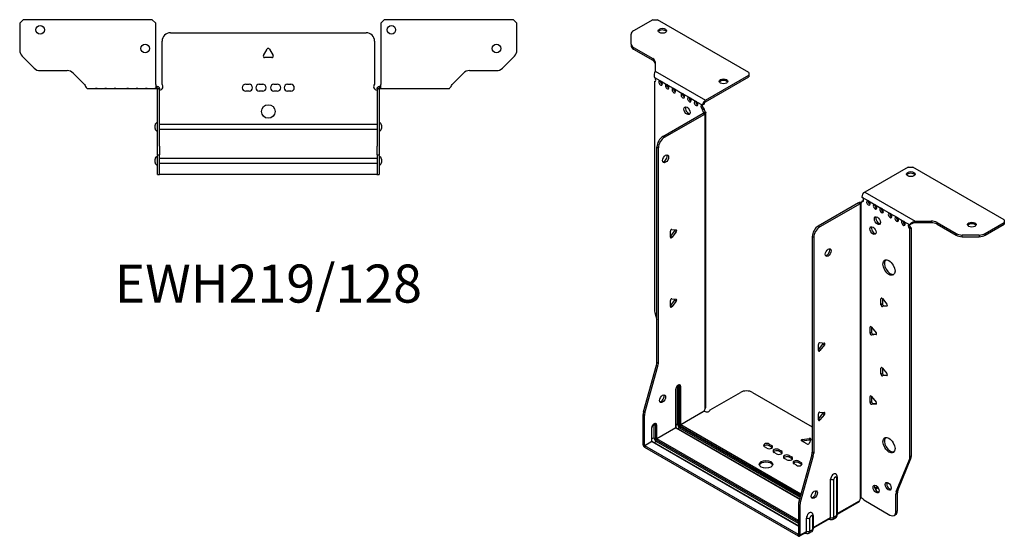
# Model space of a CAD drawing. Units: millimetres. Extents: x -304 to 433, y -594 to 159.
# Drawn here: x -146 to 433, y -594 to -290 of the extents above; entities that cross this region are included whole.
import ezdxf

# ---------------------------------------------------------------- set-up
doc = ezdxf.new("R2010")
doc.units = ezdxf.units.MM
doc.styles.get("Standard").update_dxf_attribs({"font": 'arial.ttf'})

# ---------------------------------------------------------------- blocks, each defined once
blk = doc.blocks.new('EWH219_128-bent-Top')
at = {"layer": ''}
for p, q in [((-146.2, 37.32), (-144.2, 39.32)), ((-146.2, 37.32), (-146.2, 21.39)), ((-68.2, 39.32), (-144.2, 39.32)), ((-68.2, 39.32), (-66.2, 37.32)), ((-66.2, 1.2), (-66.2, 37.32)), ((66.2, 37.32), (68.2, 39.32)), ((66.2, 37.32), (66.2, 1.2)), ((144.2, 39.32), (68.2, 39.32)), ((144.2, 39.32), (146.2, 37.32)), ((146.2, 21.39), (146.2, 37.32)), ((-57.5, 31.6), (57.5, 31.6)), ((-62.5, 1.35), (-62.5, 26.6)), ((62.5, 26.6), (62.5, 1.35)), ((-137.66, 10.78), (-144.74, 17.85)), ((-2.86, 18.25), (-0.69, 22)), ((0.69, 22), (2.86, 18.25)), ((144.74, 17.85), (137.66, 10.78)), ((2.16, 17.05), (-2.16, 17.05)), ((-134.13, 9.32), (-118.27, 9.32)), ((-114.74, 7.85), (-108.08, 1.2)), ((108.08, 1.2), (114.74, 7.85)), ((118.27, 9.32), (134.13, 9.32)), ((-66.2, 1.2), (-66.2, -1.19)), ((-65.3, 0), (-66.2, 0)), ((-65.3, -1.17), (-65.3, 0)), ((-13.3, 1.3), (-11.3, 1.3)), ((-5.3, 1.3), (-3.3, 1.3)), ((3.3, 1.3), (5.3, 1.3)), ((11.3, 1.3), (13.3, 1.3)), ((66.2, 0), (65.3, 0)), ((65.3, 0), (65.3, -1.17)), ((66.2, -1.2), (66.2, 1.2)), ((-106.2, -1.2), (-101.7, -1.2)), ((-101.7, -1.2), (-100.7, -1.2)), ((-100.7, -1.2), (-101.7, -1.2)), ((-100.7, -1.2), (-96.2, -1.2)), ((-96.2, -1.2), (-95.2, -1.2)), ((-95.2, -1.2), (-96.2, -1.2)), ((-95.2, -1.2), (-90.7, -1.2)), ((-90.7, -1.2), (-89.7, -1.2)), ((-89.7, -1.2), (-90.7, -1.2)), ((-89.7, -1.2), (-83.2, -1.2)), ((-83.2, -1.2), (-82.2, -1.2)), ((-82.2, -1.2), (-83.2, -1.2)), ((-82.2, -1.2), (-77.7, -1.2)), ((-77.7, -1.2), (-76.7, -1.2)), ((-76.7, -1.2), (-77.7, -1.2)), ((-76.7, -1.2), (-72.2, -1.2)), ((-72.2, -1.2), (-71.2, -1.2)), ((-71.2, -1.2), (-72.2, -1.2)), ((-71.2, -1.2), (-66.7, -1.2)), ((-66.2, -1.2), (-66.7, -1.2)), ((-66.2, -1.19), (-66.2, -1.2)), ((-66.2, -1.2), (-65.3, -1.2)), ((-65.3, -1.2), (-65.3, -1.17)), ((-65.2, -1.3), (-65.2, -1.7)), ((-65.17, -1.3), (-65.2, -1.3)), ((-65.2, -35.2), (-65.2, -1.7)), ((-64, -1.3), (-65.17, -1.3)), ((-64, -1.7), (-64, -1.3)), ((-64, -35.2), (-64, -1.7)), ((-11.3, -2.7), (-13.3, -2.7)), ((-3.3, -2.7), (-5.3, -2.7)), ((5.3, -2.7), (3.3, -2.7)), ((13.3, -2.7), (11.3, -2.7)), ((64, -1.3), (64, -1.7)), ((65.17, -1.3), (64, -1.3)), ((64, -1.7), (64, -35.2)), ((65.2, -1.3), (65.17, -1.3)), ((65.2, -1.7), (65.2, -1.3)), ((65.2, -1.7), (65.2, -35.2)), ((65.3, -1.17), (65.3, -1.2)), ((65.3, -1.2), (66.2, -1.2)), ((66.2, -1.2), (71.7, -1.2)), ((71.7, -1.2), (77.2, -1.2)), ((77.2, -1.2), (82.7, -1.2)), ((82.7, -1.2), (89.7, -1.2)), ((89.7, -1.2), (95.2, -1.2)), ((95.2, -1.2), (100.7, -1.2)), ((100.7, -1.2), (106.2, -1.2)), ((-66.55, -24.71), (-66.55, -22.69)), ((-64, -22.1), (-63.9, -22.1)), ((-63.9, -22.1), (63.9, -22.1)), ((63.9, -22.1), (64, -22.1)), ((66.55, -22.69), (66.55, -24.71)), ((-63.9, -25.3), (-64, -25.3)), ((63.9, -25.3), (-63.9, -25.3)), ((64, -25.3), (63.9, -25.3)), ((-65.2, -40.2), (-65.2, -35.2)), ((-65.2, -40.2), (-65.2, -40.53)), ((-65.2, -40.2), (-64, -40.2)), ((-65.2, -51.37), (-65.2, -40.53)), ((-64, -35.2), (-64, -40.2)), ((-64, -40.53), (-64, -40.2)), ((-64, -51.37), (-64, -40.53)), ((64, -40.2), (64, -35.2)), ((64, -40.2), (64, -40.53)), ((64, -40.2), (65.2, -40.2)), ((64, -40.53), (64, -51.37)), ((65.2, -35.2), (65.2, -40.2)), ((65.2, -40.53), (65.2, -40.2)), ((65.2, -40.53), (65.2, -51.37)), ((-66.55, -44.71), (-66.55, -42.69)), ((-64, -42.1), (-63.9, -42.1)), ((-63.9, -45.3), (-64, -45.3)), ((-63.9, -42.1), (63.9, -42.1)), ((63.9, -45.3), (-63.9, -45.3)), ((63.9, -42.1), (64, -42.1)), ((64, -45.3), (63.9, -45.3)), ((66.55, -42.69), (66.55, -44.71)), ((-65.2, -51.7), (-65.2, -51.37)), ((-65.2, -51.7), (-64, -51.7)), ((-64, -51.37), (-64, -51.7)), ((-64, -51.7), (-63.9, -51.7)), ((63.9, -51.7), (-63.9, -51.7)), ((63.9, -51.7), (64, -51.7)), ((64, -51.7), (64, -51.37)), ((64, -51.7), (65.2, -51.7)), ((65.2, -51.37), (65.2, -51.7))]:
    blk.add_line(p, q, dxfattribs=at)
for centre, radius in [((-134.2, 33.32), 2.5), ((72.4, 33.32), 2.5), ((-72.4, 22.32), 2.5), ((134.2, 22.32), 2.5), ((0, -14.7), 4)]:
    blk.add_circle(centre, radius, dxfattribs=at)
for centre, radius, start, end in [((-57.5, 26.6), 5, 90, 180), ((57.5, 26.6), 5, 0, 90), ((-141.2, 21.39), 5, 180, 225), ((-2.16, 17.85), 0.8, 150, 270), ((0, 21.6), 0.8, 30, 150), ((2.16, 17.85), 0.8, 270, 30), ((141.2, 21.39), 5, 315, 0), ((-134.13, 14.32), 5, 225, 270), ((-118.27, 4.32), 5, 45, 90), ((118.27, 4.32), 5, 90, 135), ((134.13, 14.32), 5, 270, 315), ((-64, -0.05), 2.05, 272.79603, 42.97028), ((-13.3, -0.7), 2, 90, 270), ((-11.3, -0.7), 2, 270, 90), ((-5.3, -0.7), 2, 90, 270), ((-3.3, -0.7), 2, 270, 90), ((3.3, -0.7), 2, 90, 270), ((5.3, -0.7), 2, 270, 90), ((11.3, -0.7), 2, 90, 270), ((13.3, -0.7), 2, 270, 90), ((64, -0.05), 2.05, 137.02972, 267.20397), ((-65.05, -22.69), 1.5, 95.73917, 180), ((65.05, -22.69), 1.5, 0, 84.26083), ((-65.05, -24.71), 1.5, 180, 264.26083), ((65.05, -24.71), 1.5, 275.73917, 0), ((-65.05, -42.69), 1.5, 95.73917, 180), ((-65.05, -44.71), 1.5, 180, 264.26083), ((65.05, -42.69), 1.5, 0, 84.26083), ((65.05, -44.71), 1.5, 275.73917, 0)]:
    blk.add_arc(centre, radius, start, end, dxfattribs=at)
for points, knots in [([(-108.08, 1.2), (-107.65, 0.33), (-107.22, -0.52), (-106.78, -0.92), (-106.59, -1.1), (-106.39, -1.2), (-106.2, -1.2)], [0, 0, 0, 0, 1.085203, 1.085203, 1.085203, 1.570796, 1.570796, 1.570796, 1.570796]), ([(64, -1.3), (64, -1.13), (64.03, -0.96), (64.16, -0.65), (64.26, -0.51), (64.49, -0.27), (64.64, -0.17), (64.87, -0.07), (64.95, -0.04), (65.13, -0.01), (65.21, 0), (65.3, 0)], [0, 0, 0, 0, 0.0508174, 0.0508174, 0.1016387, 0.1016387, 0.1524713, 0.1524713, 0.178664, 0.178664, 0.2048512, 0.2048512, 0.2048512, 0.2048512]), ([(106.2, -1.2), (106.63, -1.2), (107.07, -0.69), (107.5, 0.08), (107.7, 0.42), (107.89, 0.81), (108.08, 1.2)], [0, 0, 0, 0, 1.085203, 1.085203, 1.085203, 1.570796, 1.570796, 1.570796, 1.570796]), ([(-65.3, 0), (-65.13, 0), (-64.96, -0.03), (-64.65, -0.16), (-64.51, -0.26), (-64.27, -0.49), (-64.17, -0.64), (-64.07, -0.87), (-64.04, -0.96), (-64.01, -1.13), (-64, -1.21), (-64, -1.3)], [0, 0, 0, 0, 0.0508941, 0.0508941, 0.1017621, 0.1017621, 0.152615, 0.152615, 0.1787343, 0.1787343, 0.2048576, 0.2048576, 0.2048576, 0.2048576]), ([(-65.2, -1.3), (-65.2, -1.29), (-65.2, -1.27), (-65.21, -1.25), (-65.22, -1.24), (-65.24, -1.22), (-65.25, -1.21), (-65.28, -1.2), (-65.29, -1.2), (-65.3, -1.2)], [0, 0, 0, 0, 0.00439985, 0.00439985, 0.00895149, 0.00895149, 0.01308495, 0.01308495, 0.01729651, 0.01729651, 0.01729651, 0.01729651]), ([(-63.9, -2.09), (-63.91, -2.1), (-63.93, -2.1), (-63.95, -2.1), (-63.96, -2.1), (-63.98, -2.1), (-63.99, -2.1), (-63.99, -2.1), (-64, -2.1), (-64, -2.1), (-64, -2.09), (-64, -2.09)], [0, 0, 0, 0, 0.00390786, 0.00390786, 0.0078052, 0.0078052, 0.0117005, 0.0117005, 0.01372947, 0.01372947, 0.01575987, 0.01575987, 0.01575987, 0.01575987]), ([(64, -2.09), (64, -2.1), (64, -2.1), (63.99, -2.1), (63.98, -2.1), (63.96, -2.1), (63.95, -2.1), (63.93, -2.1), (63.93, -2.1), (63.91, -2.1), (63.91, -2.09), (63.9, -2.09)], [0, 0, 0, 0, 0.00390786, 0.00390786, 0.0078052, 0.0078052, 0.0117005, 0.0117005, 0.01372947, 0.01372947, 0.01575987, 0.01575987, 0.01575987, 0.01575987]), ([(65.3, -1.2), (65.29, -1.2), (65.27, -1.2), (65.24, -1.22), (65.23, -1.22), (65.22, -1.24), (65.21, -1.25), (65.2, -1.28), (65.2, -1.29), (65.2, -1.3)], [0, 0, 0, 0, 0.0050448, 0.0050448, 0.00984068, 0.00984068, 0.0136297, 0.0136297, 0.01736561, 0.01736561, 0.01736561, 0.01736561])]:
    blk.add_open_spline(points, degree=3, knots=knots, dxfattribs=at)
for points in [[(-66.7, -1.2), (-66.54, -1.2), (-66.37, -1.19), (-66.2, -1.19)], [(-64, -2.09), (-63.97, -2.09), (-63.93, -2.09), (-63.9, -2.09)], [(63.9, -2.09), (63.93, -2.09), (63.97, -2.09), (64, -2.09)]]:
    blk.add_open_spline(points, degree=3, dxfattribs=at)
blk = doc.blocks.new('EWH219_128-bent-ISO')
at = {"layer": ''}
for p, q in [((-72.61, 168.87), (-83.88, 162.37)), ((-72.61, 168.87), (-69.79, 168.87)), ((-16.05, 137.85), (-69.79, 168.87)), ((-85.34, 154.56), (-85.34, 160.33)), ((-85.34, 154.56), (-85.34, 153.58)), ((-83.88, 152.52), (-72.66, 146.04)), ((-83.88, 151.54), (-83.88, 152.52)), ((-83.88, 151.54), (-72.66, 145.06)), ((-72.66, 146.04), (-72.66, 145.06)), ((-71.2, 144), (-71.2, 138.57)), ((-71.56, 134.86), (-68.38, 133.02)), ((-71.2, 138.57), (-41.58, 121.47)), ((-41.58, 121.47), (-16.05, 136.21)), ((-41.58, 120.49), (-16.05, 135.23)), ((-16.05, 137.85), (-16.05, 136.21)), ((-16.05, 136.21), (-16.05, 135.23)), ((-71.56, 132.55), (-70.92, 132.92)), ((-71.56, 132.55), (-71.56, -1.85)), ((-67.68, 132.62), (-64.49, 130.78)), ((-63.79, 130.37), (-60.6, 128.53)), ((-59.9, 128.12), (-55.3, 125.47)), ((-54.59, 125.06), (-51.41, 123.23)), ((-50.7, 122.82), (-47.52, 120.98)), ((-46.82, 120.57), (-43.63, 118.73)), ((-43.28, 118.67), (-42.43, 119.09)), ((-42.43, 116.64), (-43.28, 116.15)), ((-42.43, 116.16), (-43.28, 115.67)), ((-43.28, 115.67), (-43.28, 116.15)), ((-42.43, 116.16), (-42.43, 116.64)), ((-66.61, 100.16), (-42.93, 113.84)), ((-65.77, 99.67), (-42.08, 113.35)), ((-42.93, 113.84), (-42.08, 113.35)), ((-42.64, 114.18), (-42.62, 114.19)), ((-42.64, 114.04), (-42.64, 114.18)), ((-42.62, 114.03), (-42.64, 114.04)), ((-42.62, 114.19), (-41.8, 114.67)), ((-41.8, 113.55), (-42.62, 114.03)), ((-41.8, -59.9), (-41.8, 113.55)), ((-41.41, -59.31), (-41.41, 114.11)), ((-65.77, 99.67), (-66.61, 100.16)), ((-70.15, -32.89), (-70.15, 94.04)), ((-70.15, 94.04), (-69.3, 93.55)), ((-69.3, -33.38), (-69.3, 93.55)), ((77.57, 82.16), (52.04, 67.42)), ((77.57, 82.16), (80.4, 82.16)), ((134.14, 51.14), (80.4, 82.16)), ((50.34, 64.48), (54.23, 62.23)), ((52.04, 67.42), (81.65, 50.32)), ((48.43, 61.09), (24.74, 47.41)), ((49.28, 60.6), (25.59, 46.92)), ((48.43, 61.09), (49.28, 60.6)), ((49.54, 60.82), (48.71, 61.3)), ((49.56, 60.81), (49.54, 60.82)), ((49.56, -112.64), (49.56, 60.81)), ((49.72, 60.88), (49.7, 60.87)), ((49.7, 60.87), (49.7, -112.53)), ((50.25, 61.18), (49.72, 60.88)), ((50.34, 62.03), (51.19, 62.52)), ((50.34, 62.03), (50.34, 61.62)), ((54.23, 62.23), (58.12, 59.99)), ((58.12, 59.99), (62.01, 57.74)), ((62.01, 57.74), (66.96, 54.88)), ((66.96, 54.88), (70.85, 52.64)), ((70.85, 52.64), (74.74, 50.39)), ((25.59, 46.92), (24.74, 47.41)), ((74.74, 50.39), (78.62, 48.15)), ((79.47, 48.64), (78.62, 48.15)), ((81.65, 50.32), (81.65, 49.34)), ((81.65, 50.32), (91.06, 50.32)), ((91.06, 49.34), (81.65, 49.34)), ((91.06, 50.32), (91.06, 49.34)), ((94.6, 49.47), (105.81, 43)), ((94.6, 48.49), (94.6, 49.47)), ((94.6, 48.49), (105.81, 42.02)), ((122.88, 43), (134.14, 49.5)), ((122.88, 42.02), (134.14, 48.52)), ((134.14, 51.14), (134.14, 49.5)), ((134.14, 49.5), (134.14, 48.52)), ((-62.27, 41.26), (-59.61, 44.56)), ((-62.27, 40.85), (-62.27, 44.38)), ((-61.42, 40.77), (-62.27, 41.26)), ((-61.42, 45.44), (-58.77, 45.2)), ((-58.77, 44.07), (-61.42, 40.77)), ((-58.77, 44.07), (-59.61, 44.56)), ((21.21, 41.29), (21.21, -85.64)), ((21.21, 41.29), (22.06, 40.8)), ((22.06, 40.8), (22.06, -86.13)), ((79.47, 46.19), (78.62, 45.7)), ((78.62, -88.56), (78.62, 45.7)), ((79.47, -88.07), (79.47, 46.19)), ((105.81, 43), (105.81, 42.02)), ((109.34, 41.17), (109.34, 42.15)), ((119.34, 42.15), (109.34, 42.15)), ((109.34, 41.17), (119.34, 41.17)), ((119.34, 42.15), (119.34, 41.17)), ((122.88, 42.02), (122.88, 43)), ((-62.27, 0.44), (-59.61, 3.73)), ((-62.27, 0.02), (-62.27, 3.56)), ((-61.42, -0.05), (-62.27, 0.44)), ((-61.42, 4.61), (-58.77, 4.37)), ((-58.77, 3.24), (-61.42, -0.05)), ((-58.77, 3.24), (-59.61, 3.73)), ((62.19, 4.95), (61.62, 4.62)), ((61.62, 1.09), (61.62, 4.62)), ((62.47, 1.58), (61.62, 1.09)), ((62.47, 4.7), (62.47, 1.58)), ((62.47, 4.7), (65.12, 1.4)), ((63.32, 0.52), (62.47, 0.03)), ((65.12, 0.27), (62.47, 0.03)), ((63.32, 0.52), (65.4, 0.71)), ((65.33, 0.39), (65.12, 0.27)), ((-71.33, -3.45), (-70.15, -7.67)), ((55.82, -11.79), (55.26, -12.12)), ((55.26, -15.65), (55.26, -12.12)), ((56.1, -15.16), (55.26, -15.65)), ((56.1, -12.04), (56.1, -15.16)), ((56.1, -12.04), (58.76, -15.34)), ((56.95, -16.22), (56.1, -16.71)), ((58.76, -16.47), (56.1, -16.71)), ((56.95, -16.22), (59.04, -16.03)), ((58.96, -16.35), (58.76, -16.47)), ((24.85, -25.37), (27.5, -22.07)), ((24.85, -25.78), (24.85, -22.25)), ((25.7, -21.19), (28.35, -21.43)), ((28.35, -22.56), (25.7, -25.86)), ((27.5, -22.07), (28.35, -22.56)), ((24.85, -25.37), (25.7, -25.86)), ((-78.05, -61.96), (-70.39, -34.49)), ((-70.39, -34.49), (-69.54, -34.98)), ((-69.3, -33.38), (-70.15, -32.89)), ((-77.2, -62.45), (-69.54, -34.98)), ((62.19, -35.88), (61.62, -36.2)), ((61.62, -39.74), (61.62, -36.2)), ((62.47, -39.25), (61.62, -39.74)), ((62.47, -36.13), (62.47, -39.25)), ((62.47, -36.13), (65.12, -39.43)), ((63.32, -40.3), (62.47, -40.79)), ((63.32, -40.3), (65.4, -40.12)), ((65.33, -40.44), (65.12, -40.56)), ((65.12, -40.56), (62.47, -40.79)), ((-59.12, -48.69), (-59.12, -71.14)), ((-58.97, -70.94), (-58.97, -48.48)), ((-58.02, -46.71), (-58.02, -69.16)), ((-57.32, -69.16), (-57.32, -46.71)), ((-57.32, -46.71), (-56.86, -46.97)), ((-56.86, -46.97), (-56.86, -69.43)), ((-56.15, -69.43), (-56.15, -46.97)), ((-38.86, -60.75), (-21.01, -50.44)), ((-13.94, -50.44), (21.21, -70.73)), ((55.82, -52.62), (55.26, -52.94)), ((55.26, -56.48), (55.26, -52.94)), ((56.1, -55.99), (55.26, -56.48)), ((56.1, -52.87), (56.1, -55.99)), ((56.1, -52.87), (58.76, -56.16)), ((56.95, -57.04), (56.1, -57.53)), ((58.76, -57.3), (56.1, -57.53)), ((56.95, -57.04), (59.04, -56.86)), ((58.96, -57.18), (58.76, -57.3)), ((-78.28, -81.23), (-78.28, -63.56)), ((-78.28, -63.56), (-77.43, -64.05)), ((-77.2, -62.45), (-78.05, -61.96)), ((-56.15, -69.43), (-42.36, -61.46)), ((-42.29, -61.59), (-56.08, -69.55)), ((24.85, -66.19), (27.5, -62.89)), ((24.85, -66.6), (24.85, -63.07)), ((25.7, -62.01), (28.35, -62.25)), ((28.35, -63.38), (25.7, -66.68)), ((27.5, -62.89), (28.35, -63.38)), ((-77.43, -81.71), (-77.43, -64.05)), ((-71.81, -69.28), (-71, -69.75)), ((-71.81, -77.12), (-71.81, -69.28)), ((-58.02, -69.16), (-58.97, -69.71)), ((24.85, -66.19), (25.7, -66.68)), ((-73.26, -71.47), (-73.26, -79.31)), ((-73.12, -79.1), (-73.12, -71.26)), ((-71, -69.75), (-71, -77.59)), ((-70.29, -77.59), (-70.29, -69.75)), ((-70.29, -77.59), (-59.12, -71.14)), ((-59.05, -71.26), (-70.22, -77.71)), ((-59.05, -71.26), (13.71, -113.27)), ((13.75, -113.13), (-58.8, -71.24)), ((-56.79, -71.3), (-57.74, -71.85)), ((-56.79, -71.3), (14.02, -112.18)), ((-56.43, -70.16), (14.34, -111.02)), ((14.21, -111.48), (-56.43, -70.69)), ((14.54, -110.32), (-56.08, -69.55)), ((-77.43, -81.71), (-73.26, -79.31)), ((-73.19, -79.43), (-77.36, -81.84)), ((-73.19, -79.43), (13.08, -129.24)), ((-71.81, -77.12), (-73.12, -77.87)), ((13.08, -129.07), (-72.94, -79.4)), ((-71.88, -80.02), (-70.57, -79.27)), ((-70.57, -78.33), (13.08, -126.62)), ((13.08, -127.56), (-70.57, -79.27)), ((13.08, -125.81), (-70.22, -77.71)), ((-4.11, -80.86), (-2.69, -81.67)), ((-4.11, -80.86), (-4.11, -81.84)), ((17.97, -80.74), (14.91, -78.97)), ((15.26, -78.2), (19.45, -77.55)), ((15.26, -78.2), (15.26, -79.18)), ((19.45, -78.53), (15.26, -79.18)), ((20.42, -78.12), (19.3, -80.53)), ((19.45, -77.55), (19.45, -78.53)), ((-78.28, -81.23), (-77.43, -81.71)), ((13.01, -134.01), (-77.36, -81.84)), ((-77.36, -81.84), (-77.36, -82.82)), ((13.01, -134.99), (-77.36, -82.82)), ((-5.52, -83.31), (-6.93, -82.49)), ((-2.69, -82.65), (-4.11, -81.84)), ((-2.69, -81.67), (-2.69, -82.65)), ((0.14, -86.57), (-1.28, -85.76)), ((1.55, -84.12), (2.96, -84.94)), ((1.55, -84.12), (1.55, -85.1)), ((2.96, -85.92), (1.55, -85.1)), ((2.96, -84.94), (2.96, -85.92)), ((22.06, -86.13), (21.21, -85.64)), ((6.22, -90.08), (4.8, -89.27)), ((7.63, -87.63), (9.05, -88.45)), ((7.63, -87.63), (7.63, -88.61)), ((9.05, -89.43), (7.63, -88.61)), ((9.05, -88.45), (9.05, -89.43)), ((11.87, -93.35), (10.46, -92.53)), ((13.29, -90.9), (14.7, -91.72)), ((13.29, -90.9), (13.29, -91.88)), ((14.7, -92.7), (13.29, -91.88)), ((20.97, -87.24), (13.31, -114.71)), ((21.82, -87.73), (14.16, -115.2)), ((14.7, -91.72), (14.7, -92.7)), ((20.97, -87.24), (21.82, -87.73)), ((70.62, -108.76), (78.39, -89.89)), ((71.47, -108.27), (79.24, -89.4)), ((78.39, -89.89), (79.24, -89.4)), ((79.47, -88.07), (78.62, -88.56)), ((31.96, -124.05), (31.96, -101.6)), ((33.97, -123.99), (33.97, -101.54)), ((35.39, -100.72), (35.39, -123.17)), ((35.83, -100.1), (35.83, -122.56)), ((65.51, -103.54), (64.98, -103.84)), ((59.54, -106), (58.01, -106.89)), ((60.02, -106.7), (58.37, -107.65)), ((70.39, -110.09), (71.24, -109.6)), ((71.47, -108.27), (70.62, -108.76)), ((71.24, -120.11), (71.24, -109.6)), ((14.16, -115.2), (13.31, -114.71)), ((35.83, -121.81), (49, -114.21)), ((48.73, -114.81), (35.83, -122.25)), ((49.92, -112.53), (49.53, -112.76)), ((49.53, -112.69), (49.53, -112.76)), ((51.44, -113.74), (66.85, -122.64)), ((70.39, -120.6), (70.39, -110.09)), ((13.08, -116.31), (13.08, -133.97)), ((13.08, -116.31), (13.92, -116.8)), ((13.92, -116.8), (13.92, -134.46)), ((71.24, -120.11), (70.39, -120.6)), ((17.81, -132.22), (17.81, -124.38)), ((19.82, -132.16), (19.82, -124.32)), ((21.25, -123.5), (21.25, -131.33)), ((21.69, -122.88), (21.69, -130.72)), ((21.69, -129.98), (31.96, -124.05)), ((31.69, -124.65), (21.69, -130.42)), ((31.08, -125), (31.34, -125.15)), ((34.84, -124.38), (33.42, -125.21)), ((35.39, -123.17), (33.97, -123.99)), ((69.35, -122.89), (70.2, -122.4)), ((17.54, -132.81), (13.66, -135.06)), ((13.92, -134.46), (17.81, -132.22)), ((16.94, -133.16), (17.2, -133.31)), ((20.7, -132.55), (19.27, -133.37)), ((21.25, -131.33), (19.82, -132.16)), ((13.01, -134.01), (13.08, -133.97)), ((13.01, -134.99), (13.01, -134.01)), ((13.08, -133.97), (13.92, -134.46))]:
    blk.add_line(p, q, dxfattribs=at)
for centre, major_axis, start_param, end_param in [((-80.34, 160.33), (-5, 0), 5.497787, 6.283185), ((-66.96, 161.36), (2.5, 0), 0.346291, 2.795302), ((-80.34, 154.56), (-5, 0), 0, 0.785398), ((-80.34, 153.58), (-5, 0), 0, 0.785398), ((-76.2, 144), (5, 0), 0, 0.785398), ((-76.2, 143.02), (5, 0), 0, 0.785398), ((-71.92, 133.91), (0.75, -1.3), 5.837624, 8.299543), ((-68.03, 131.66), (0.75, -1.3), 2.696031, 7.068583), ((-67.18, 132.15), (0.75, -1.3), 3.696788, 5.681921), ((-68.03, 131.66), (0.75, -1.3), 0.785398, 2.016358), ((-64.14, 129.42), (0.75, -1.3), 2.696031, 7.068583), ((-63.29, 129.91), (0.75, -1.3), 3.696788, 5.681921), ((-64.14, 129.42), (0.75, -1.3), 0.785398, 2.016358), ((-60.25, 127.17), (0.75, -1.3), 2.696031, 7.068583), ((-59.4, 127.66), (0.75, -1.3), 3.696788, 5.681921), ((-60.25, 127.17), (0.75, -1.3), 0.785398, 2.016358), ((-31.04, 131.64), (2.5, 0), 0.346291, 2.795302), ((-54.95, 124.11), (0.75, -1.3), 2.696031, 7.068583), ((-54.1, 124.6), (0.75, -1.3), 3.696788, 5.681921), ((-54.95, 124.11), (0.75, -1.3), 0.785398, 2.016358), ((-51.06, 121.87), (0.75, -1.3), 2.696031, 7.068583), ((-50.21, 122.36), (0.75, -1.3), 3.696788, 5.681921), ((-51.06, 121.87), (0.75, -1.3), 0.785398, 2.016358), ((-51.62, 115.75), (-1.25, 2.17), 0.346291, 2.795302), ((-47.17, 119.62), (0.75, -1.3), 2.696031, 7.068583), ((-46.32, 120.11), (0.75, -1.3), 3.696788, 5.681921), ((-47.17, 119.62), (0.75, -1.3), 0.785398, 2.016358), ((-43.28, 117.38), (-0.75, 1.3), 5.837624, 8.63938), ((-42.43, 117.87), (0.75, -1.3), 3.696788, 5.497787), ((-41.58, 119.51), (1.2, 2.08), 0.785398, 2.284706), ((-41.58, 119.51), (0.6, 1.04), 0.785398, 2.284706), ((-41.37, 115.55), (-0.75, 1.3), 0.785398, 1.944678), ((-42.22, 115.06), (0.75, -1.3), 3.926991, 5.08627), ((-42.93, 115.06), (-0.75, -1.3), 0.785398, 1.055331), ((-42.08, 114.57), (0.75, 1.3), 3.926991, 4.196924), ((-66.61, 96.08), (-2.5, -4.33), 3.926991, 5.497787), ((-65.77, 95.59), (2.5, 4.33), 0.785398, 2.356194), ((-65.91, 87.5), (-1.25, -2.17), 0.346291, 2.795302), ((79.13, 77.02), (2.5, 0), 0.346291, 2.795302), ((52.04, 65.46), (-1.2, -2.08), 3.926991, 5.497787), ((50.34, 63.25), (0.75, -1.3), 5.497787, 8.63938), ((48.43, 62.32), (-0.75, -1.3), 0.785398, 1.055331), ((49.28, 61.83), (0.75, 1.3), 3.926991, 4.196924), ((49.28, 62.23), (0.75, -1.3), 5.909304, 7.068583), ((51.19, 63.74), (0.75, -1.3), 5.497787, 5.681921), ((54.23, 61.01), (0.75, -1.3), 2.356194, 7.068583), ((55.08, 61.5), (0.75, -1.3), 3.742857, 5.681921), ((54.23, 61.01), (0.75, -1.3), 0.785398, 2.356194), ((58.12, 58.76), (0.75, -1.3), 2.356194, 7.068583), ((58.97, 59.25), (0.75, -1.3), 3.742857, 5.681921), ((58.12, 58.76), (0.75, -1.3), 0.785398, 2.356194), ((62.01, 56.52), (0.75, -1.3), 2.356194, 7.068583), ((60.38, 51.09), (-1.25, 2.17), 0.346291, 2.795302), ((62.86, 57.01), (0.75, -1.3), 3.742857, 5.681921), ((62.01, 56.52), (0.75, -1.3), 0.785398, 2.356194), ((66.96, 53.66), (0.75, -1.3), 2.356194, 7.068583), ((67.81, 54.15), (0.75, -1.3), 3.742857, 5.681921), ((66.96, 53.66), (0.75, -1.3), 0.785398, 2.356194), ((70.85, 51.41), (0.75, -1.3), 2.356194, 7.068583), ((71.7, 51.9), (0.75, -1.3), 3.742857, 5.681921), ((70.85, 51.41), (0.75, -1.3), 0.785398, 2.356194), ((24.74, 43.33), (-2.5, -4.33), 3.926991, 5.497787), ((25.59, 42.84), (2.5, 4.33), 0.785398, 2.356194), ((57.77, 45.25), (-1.25, 2.17), 0.346291, 2.795302), ((74.74, 49.17), (0.75, -1.3), 2.356194, 7.068583), ((75.58, 49.66), (0.75, -1.3), 3.742857, 5.681921), ((74.74, 49.17), (0.75, -1.3), 0.785398, 2.356194), ((78.62, 46.92), (-0.75, 1.3), 5.497787, 8.63938), ((79.47, 47.41), (0.75, -1.3), 3.742857, 5.497787), ((91.06, 47.43), (-5, 0), 3.926991, 4.712389), ((91.06, 46.45), (5, 0), 0.785398, 1.570796), ((115.05, 47.3), (2.5, 0), 0.346291, 2.795302), ((-61.7, 44.71), (0.4, 0.693), 0.261799, 2.356194), ((-61.7, 41.17), (-0.4, -0.693), 5.497787, 7.592182), ((-59.9, 44.96), (0.4, 0.693), 4.45059, 5.442031), ((-59.05, 44.47), (0.4, 0.693), 4.45059, 6.544985), ((109.34, 45.04), (-5, 0), 0.785398, 1.570796), ((109.34, 44.06), (5, 0), 3.926991, 4.712389), ((119.34, 45.04), (-5, 0), 1.570796, 2.356194), ((119.34, 44.06), (5, 0), 4.712389, 5.497787), ((29.69, 32.31), (-1.25, -2.17), 0.346291, 2.795302), ((67.17, 23.49), (-2.5, 4.33), 0.170531, 2.971062), ((-61.7, 3.88), (0.4, 0.693), 0.261799, 2.356194), ((-61.7, 0.35), (-0.4, -0.693), 5.497787, 7.592182), ((-59.9, 4.14), (0.4, 0.693), 4.45059, 5.442031), ((-59.05, 3.65), (0.4, 0.693), 4.45059, 6.544985), ((62.19, 4.29), (-0.4, 0.693), 4.974188, 7.068583), ((62.19, 0.76), (0.4, -0.693), 3.926991, 6.021386), ((63.03, 1.25), (0.4, -0.693), 3.926991, 6.021386), ((64.84, 1), (0.4, -0.693), 6.021386, 8.115781), ((-68.03, -3.89), (-2.5, 4.33), 0.785398, 1.151917), ((55.82, -12.44), (-0.4, 0.693), 4.974188, 7.068583), ((55.82, -15.98), (0.4, -0.693), 3.926991, 6.021386), ((56.67, -15.49), (0.4, -0.693), 3.926991, 6.021386), ((58.47, -15.74), (0.4, -0.693), 6.021386, 8.115781), ((25.42, -21.92), (0.4, 0.693), 0.261799, 2.356194), ((27.22, -21.67), (0.4, 0.693), 4.45059, 5.442031), ((28.07, -22.16), (0.4, 0.693), 4.45059, 6.544985), ((25.42, -25.45), (-0.4, -0.693), 5.497787, 7.592182), ((-73.69, -34.93), (-2.5, -4.33), 1.989675, 2.356194), ((-72.84, -35.42), (2.5, 4.33), 5.131268, 5.497787), ((62.19, -36.53), (-0.4, 0.693), 4.974188, 7.068583), ((62.19, -40.07), (0.4, -0.693), 3.926991, 6.021386), ((63.03, -39.58), (0.4, -0.693), 3.926991, 6.021386), ((64.84, -39.83), (0.4, -0.693), 6.021386, 8.115781), ((-57.63, -47.83), (1.05, 1.82), 5.497787, 8.63938), ((-58.45, -47.36), (0.8, 1.39), 5.497787, 5.931746), ((-57.99, -47.63), (0.8, 1.39), 5.497787, 6.283185), ((-67.68, -53.71), (-1.25, -2.17), 0.346291, 2.795302), ((-59.47, -48.48), (0.5, 0), 5.497787, 6.283185), ((-58.8, -47.16), (-0.55, -0.953), 2.356194, 2.527829), ((-57.67, -46.91), (-0.5, 0), 3.926991, 5.497787), ((-56.5, -46.77), (-0.5, 0), 0.785398, 2.356194), ((-17.47, -52.48), (5, 0), 0.785398, 2.356194), ((55.82, -53.27), (-0.4, 0.693), 4.974188, 7.068583), ((55.82, -56.8), (0.4, -0.693), 3.926991, 6.021386), ((56.67, -56.31), (0.4, -0.693), 3.926991, 6.021386), ((58.47, -56.57), (0.4, -0.693), 6.021386, 8.115781), ((-74.75, -61.52), (-2.5, -4.33), 5.131268, 5.497787), ((-73.9, -62.01), (2.5, 4.33), 1.989675, 2.356194), ((-40.91, -60.71), (1.03, 1.78), 1.443024, 2.307395), ((-40.91, -60.71), (2.05, 0), 3.975791, 6.24776), ((25.42, -62.74), (0.4, 0.693), 0.261799, 2.356194), ((27.22, -62.49), (0.4, 0.693), 4.45059, 5.442031), ((28.07, -62.98), (0.4, 0.693), 4.45059, 6.544985), ((-71.78, -70.61), (1.05, 1.82), 5.497787, 8.63938), ((-72.94, -69.94), (0.8, 1.39), 5.497787, 5.648941), ((-72.13, -70.41), (0.8, 1.39), 5.497787, 6.283185), ((-57.67, -69.37), (-0.5, 0), 3.926991, 5.497787), ((-56.79, -69.88), (0.88, -1.52), 3.926991, 5.497787), ((-56.43, -69.67), (-0.62, 1.08), 0.785398, 2.356194), ((-56.43, -69.67), (0.3, -0.52), 3.926991, 5.497787), ((-56.5, -69.22), (-0.5, 0), 0.785398, 2.356194), ((-56.08, -69.47), (-0.05, 0.0866), 0.785398, 2.356194), ((25.42, -66.28), (-0.4, -0.693), 5.497787, 7.592182), ((-73.62, -71.26), (0.5, 0), 5.497787, 6.283185), ((-70.65, -69.55), (0.5, 0), 3.926991, 5.497787), ((-59.47, -70.94), (0.5, 0), 5.497787, 6.283185), ((-59.05, -71.18), (0.05, -0.0866), 3.926991, 5.497787), ((-59.05, -71.67), (0.25, 0.433), 0, 0.785398), ((-56.79, -70.9), (-0.25, -0.433), 0.785398, 2.356194), ((-56.08, -69.96), (-0.25, -0.433), 3.926991, 5.497787), ((-73.62, -79.1), (0.5, 0), 5.497787, 6.283185), ((-73.19, -79.35), (0.05, -0.0866), 3.926991, 5.497787), ((-73.19, -79.84), (0.25, 0.433), 0, 0.785398), ((-70.57, -77.84), (-0.87, 1.52), 0.785398, 2.356194), ((-70.65, -77.39), (0.5, 0), 3.926991, 5.497787), ((-70.57, -77.84), (0.3, -0.52), 3.926991, 5.497787), ((-70.22, -78.12), (0.25, 0.433), 0.785398, 2.356194), ((-70.22, -77.63), (-0.05, 0.0866), 0.785398, 2.356194), ((-5.52, -81.67), (-2, 0), 3.926991, 7.068583), ((15.47, -78.65), (-0.8, 0), 4.974188, 7.068583), ((18.53, -80.41), (0.8, 0), 3.926991, 6.021386), ((19.65, -78), (0.8, 0), 6.021386, 8.115781), ((19.65, -78.98), (-0.8, 0), 3.982747, 4.974188), ((67.17, -81.02), (-2.5, 4.33), 0.170531, 2.971062), ((-77.36, -81.76), (-0.65, 1.13), 0.785398, 2.356194), ((-77.36, -81.76), (0.05, -0.0866), 3.926991, 5.497787), ((-5.52, -82.65), (-2, 0), 3.926991, 5.845036), ((-4.11, -82.49), (2, 0), 3.926991, 7.068583), ((-4.11, -83.47), (-2, 0), 3.579742, 3.926991), ((0.14, -84.94), (-2, 0), 3.926991, 7.068583), ((0.14, -85.92), (-2, 0), 3.926991, 5.845036), ((1.55, -85.76), (2, 0), 3.926991, 7.068583), ((1.55, -86.74), (-2, 0), 3.579742, 3.926991), ((17.67, -87.68), (-2.5, -4.33), 1.989675, 2.356194), ((18.52, -88.17), (2.5, 4.33), 5.131268, 5.497787), ((-6.02, -93.8), (4, 0), 0.213756, 2.927837), ((6.22, -88.45), (-2, 0), 3.926991, 7.068583), ((6.22, -89.43), (-2, 0), 3.926991, 5.845036), ((7.63, -89.27), (2, 0), 3.926991, 7.068583), ((7.63, -90.25), (-2, 0), 3.579742, 3.926991), ((11.87, -91.72), (-2, 0), 3.926991, 7.068583), ((11.87, -92.7), (-2, 0), 3.926991, 5.845036), ((13.29, -92.53), (2, 0), 3.926991, 7.068583), ((75.09, -86.52), (2.5, -4.33), 0.418879, 0.785398), ((75.94, -86.03), (-2.5, 4.33), 3.560472, 3.926991), ((13.29, -93.51), (-2, 0), 3.579742, 3.926991), ((33.72, -100.58), (1.25, 2.17), 6.212058, 8.63938), ((32.91, -100.93), (-1.5, 0), 0.885566, 2.356194), ((34.68, -101.13), (0.504, 0.873), 5.497787, 8.63938), ((34.33, -100.1), (1.5, 0), 5.497787, 6.283185), ((66.71, -105.25), (-1.25, 2.17), 0.346291, 2.795302), ((21.56, -110.13), (-1.25, -2.17), 0.346291, 2.795302), ((59.57, -106.84), (-1.25, 2.17), 0.346291, 2.795302), ((73.92, -112.13), (2.5, -4.33), 3.560472, 3.926991), ((74.77, -111.64), (-2.5, 4.33), 0.418879, 0.785398), ((16.61, -114.27), (-2.5, -4.33), 5.131268, 5.497787), ((17.46, -114.76), (2.5, 4.33), 1.989675, 2.356194), ((50.45, -113.46), (1.03, 1.78), 1.443024, 2.307395), ((49.6, -113.94), (-2.05, 0), 4.747814, 4.76927), ((50.45, -114.4), (-1.02, 1.78), 4.747814, 6.037254), ((19.58, -123.36), (1.25, 2.17), 6.212058, 8.63938), ((66.85, -118.56), (2.5, -4.33), 5.497787, 7.068583), ((67.7, -118.07), (2.5, -4.33), 0, 0.785398), ((18.76, -123.71), (1.5, 0), 4.027158, 5.497787), ((20.54, -123.91), (0.504, 0.873), 5.497787, 8.63938), ((20.19, -122.88), (1.5, 0), 5.497787, 6.283185), ((32.09, -123.85), (-0.75, -1.3), 5.97464, 6.283185), ((31.04, -123.52), (0.65, -1.13), 0, 0.785398), ((32.91, -123.38), (-1.5, 0), 0.885566, 2.356194), ((32.09, -122.91), (1.32, -2.29), 0, 0.785398), ((33.52, -122.09), (1.32, -2.29), 0, 0.785398), ((34.33, -122.56), (1.5, 0), 5.497787, 6.283185), ((17.95, -132.01), (-0.75, -1.3), 5.97464, 6.283185), ((16.89, -131.68), (0.65, -1.13), 0, 0.785398), ((18.76, -131.54), (1.5, 0), 4.027158, 5.497787), ((17.95, -131.08), (1.32, -2.29), 0, 0.785398), ((19.37, -130.25), (1.33, -2.29), 0, 0.785398), ((20.19, -130.72), (1.5, 0), 5.497787, 6.283185), ((13.01, -133.93), (0.05, -0.0866), 5.497787, 7.068583), ((13.01, -133.93), (0.65, -1.13), 5.497787, 7.068583)]:
    blk.add_ellipse(centre, major_axis=major_axis, ratio=0.57735, start_param=start_param, end_param=end_param, dxfattribs=at)
for centre, major_axis in [((-66.96, 162.34), (2.5, 0)), ((-31.04, 132.62), (2.5, 0)), ((-52.47, 115.26), (1.25, -2.17)), ((-65.06, 87.01), (1.25, 2.17)), ((79.13, 78), (-2.5, 0)), ((59.53, 50.6), (-1.25, 2.17)), ((56.92, 44.76), (-1.25, 2.17)), ((115.05, 48.28), (-2.5, 0)), ((30.54, 31.82), (-1.25, -2.17)), ((66.32, 23), (-2.5, 4.33)), ((-66.83, -54.2), (1.25, 2.17)), ((66.32, -81.51), (-2.5, 4.33)), ((-6.02, -92.82), (4, 0)), ((65.86, -105.74), (-1.25, 2.17)), ((22.41, -110.62), (-1.25, -2.17)), ((58.72, -107.33), (-1.25, 2.17))]:
    blk.add_ellipse(centre, major_axis=major_axis, ratio=0.57735, dxfattribs=at)
for points, knots in [([(-71.2, 138.57), (-71.51, 138.04), (-71.8, 137.1), (-71.78, 136.13), (-71.77, 135.69), (-71.7, 135.26), (-71.56, 134.86)], [0, 0, 0, 0, 1.085203, 1.085203, 1.085203, 1.570796, 1.570796, 1.570796, 1.570796]), ([(-42.64, 114.04), (-42.63, 114.05), (-42.63, 114.06), (-42.62, 114.09), (-42.61, 114.1), (-42.62, 114.13), (-42.62, 114.14), (-42.63, 114.16), (-42.64, 114.17), (-42.64, 114.18)], [0, 0, 0, 0, 0.00439985, 0.00439985, 0.00895149, 0.00895149, 0.01308495, 0.01308495, 0.01729651, 0.01729651, 0.01729651, 0.01729651]), ([(-41.8, 114.67), (-41.68, 114.6), (-41.58, 114.51), (-41.45, 114.32), (-41.42, 114.22), (-41.41, 114.01), (-41.45, 113.91), (-41.54, 113.77), (-41.58, 113.72), (-41.68, 113.63), (-41.73, 113.59), (-41.8, 113.55)], [0, 0, 0, 0, 0.0508941, 0.0508941, 0.1017621, 0.1017621, 0.152615, 0.152615, 0.1787343, 0.1787343, 0.2048576, 0.2048576, 0.2048576, 0.2048576]), ([(48.71, 61.3), (48.83, 61.37), (48.98, 61.43), (49.29, 61.51), (49.46, 61.54), (49.79, 61.55), (49.96, 61.54), (50.19, 61.49), (50.26, 61.47), (50.33, 61.45)], [0, 0, 0, 0, 0.0508174, 0.0508174, 0.1016387, 0.1016387, 0.1524713, 0.1524713, 0.1761268, 0.1761268, 0.1761268, 0.1761268]), ([(49.7, 60.87), (49.69, 60.87), (49.68, 60.86), (49.65, 60.86), (49.64, 60.85), (49.61, 60.84), (49.6, 60.84), (49.58, 60.82), (49.57, 60.82), (49.56, 60.81)], [0, 0, 0, 0, 0.0050448, 0.0050448, 0.00984068, 0.00984068, 0.0136297, 0.0136297, 0.01736561, 0.01736561, 0.01736561, 0.01736561]), ([(78.62, 48.15), (78.93, 48.68), (79.6, 49.41), (80.45, 49.87), (80.83, 50.08), (81.24, 50.24), (81.65, 50.32)], [0, 0, 0, 0, 1.085203, 1.085203, 1.085203, 1.570796, 1.570796, 1.570796, 1.570796]), ([(81.65, 49.34), (80.92, 49.34), (80.21, 49.04), (79.74, 48.79), (79.64, 48.74), (79.55, 48.68), (79.47, 48.64)], [0, 0, 0, 0, 1.290531, 1.290531, 1.290531, 1.570796, 1.570796, 1.570796, 1.570796]), ([(-57.19, -46.24), (-57.24, -46.21), (-57.3, -46.19), (-57.51, -46.24), (-57.6, -46.27), (-57.8, -46.38), (-57.9, -46.45), (-58.12, -46.63), (-58.23, -46.74), (-58.43, -47), (-58.53, -47.14), (-58.7, -47.44), (-58.78, -47.6), (-58.89, -47.91), (-58.93, -48.07), (-58.97, -48.31), (-58.97, -48.4), (-58.97, -48.48)], [0.785398, 0.785398, 0.785398, 0.785398, 1.256637, 1.256637, 1.535716, 1.535716, 1.805322, 1.805322, 2.083811, 2.083811, 2.369867, 2.369867, 2.658461, 2.658461, 2.943931, 2.943931, 3.141593, 3.141593, 3.141593, 3.141593]), ([(-42.29, -61.59), (-42.3, -61.58), (-42.31, -61.57), (-42.32, -61.56), (-42.33, -61.55), (-42.34, -61.52), (-42.35, -61.51), (-42.35, -61.49), (-42.36, -61.49), (-42.36, -61.48), (-42.36, -61.47), (-42.36, -61.46)], [0, 0, 0, 0, 0.00390786, 0.00390786, 0.0078052, 0.0078052, 0.0117005, 0.0117005, 0.01372947, 0.01372947, 0.01575987, 0.01575987, 0.01575987, 0.01575987]), ([(-41.8, -59.9), (-41.68, -59.82), (-41.58, -59.72), (-41.45, -59.52), (-41.42, -59.42), (-41.41, -59.31), (-41.41, -59.31), (-41.41, -59.31)], [0, 0, 0, 0, 0.0510953, 0.0510953, 0.102147, 0.102147, 0.1026856, 0.1026856, 0.1026856, 0.1026856]), ([(-71.33, -69.02), (-71.38, -68.99), (-71.44, -68.98), (-71.65, -69.02), (-71.74, -69.05), (-71.94, -69.16), (-72.05, -69.23), (-72.26, -69.41), (-72.37, -69.52), (-72.58, -69.78), (-72.67, -69.92), (-72.85, -70.22), (-72.92, -70.38), (-73.03, -70.69), (-73.07, -70.85), (-73.11, -71.09), (-73.12, -71.18), (-73.12, -71.26)], [0.785398, 0.785398, 0.785398, 0.785398, 1.256637, 1.256637, 1.535716, 1.535716, 1.805322, 1.805322, 2.083811, 2.083811, 2.369867, 2.369867, 2.658461, 2.658461, 2.943931, 2.943931, 3.141593, 3.141593, 3.141593, 3.141593]), ([(-58.8, -71.24), (-58.8, -71.24), (-58.81, -71.23), (-58.82, -71.23), (-58.83, -71.22), (-58.84, -71.2), (-58.85, -71.19), (-58.87, -71.17), (-58.88, -71.15), (-58.91, -71.12), (-58.92, -71.11), (-58.93, -71.07), (-58.94, -71.05), (-58.96, -71.02), (-58.96, -71), (-58.97, -70.98), (-58.97, -70.97), (-58.97, -70.95), (-58.97, -70.94), (-58.97, -70.94), (-58.97, -70.94), (-58.97, -70.94)], [1.570796, 1.570796, 1.570796, 1.570796, 1.725357, 1.725357, 1.883036, 1.883036, 2.051092, 2.051092, 2.231328, 2.231328, 2.420348, 2.420348, 2.610757, 2.610757, 2.794075, 2.794075, 2.964792, 2.964792, 3.123649, 3.123649, 3.141593, 3.141593, 3.141593, 3.141593]), ([(-72.94, -79.4), (-72.94, -79.4), (-72.95, -79.4), (-72.96, -79.39), (-72.97, -79.38), (-72.99, -79.37), (-73, -79.36), (-73.02, -79.33), (-73.03, -79.32), (-73.05, -79.29), (-73.06, -79.27), (-73.08, -79.24), (-73.08, -79.22), (-73.1, -79.18), (-73.1, -79.17), (-73.11, -79.14), (-73.11, -79.13), (-73.11, -79.11), (-73.12, -79.11), (-73.12, -79.1), (-73.12, -79.1), (-73.12, -79.1)], [1.570796, 1.570796, 1.570796, 1.570796, 1.725357, 1.725357, 1.883036, 1.883036, 2.051092, 2.051092, 2.231328, 2.231328, 2.420348, 2.420348, 2.610757, 2.610757, 2.794075, 2.794075, 2.964792, 2.964792, 3.123649, 3.123649, 3.141593, 3.141593, 3.141593, 3.141593]), ([(35.83, -100.1), (35.83, -100), (35.82, -99.9), (35.8, -99.68), (35.77, -99.57), (35.7, -99.35), (35.66, -99.23), (35.54, -99), (35.47, -98.88), (35.29, -98.66), (35.18, -98.56), (35.06, -98.47)], [0, 0, 0, 0, 0.1428543, 0.1428543, 0.2857085, 0.2857085, 0.4285628, 0.4285628, 0.571417, 0.571417, 0.7142713, 0.7142713, 0.7142713, 0.7142713]), ([(48.73, -114.81), (48.81, -114.76), (48.88, -114.68), (48.95, -114.53), (48.97, -114.47), (48.99, -114.35), (49, -114.28), (49, -114.21)], [0.1024212, 0.1024212, 0.1024212, 0.1024212, 0.1523576, 0.1523576, 0.1785424, 0.1785424, 0.2047268, 0.2047268, 0.2047268, 0.2047268]), ([(49.56, -112.64), (49.58, -112.62), (49.59, -112.6), (49.63, -112.57), (49.64, -112.56), (49.68, -112.54), (49.69, -112.53), (49.7, -112.53)], [0, 0, 0, 0, 0.00756146, 0.00756146, 0.01453006, 0.01453006, 0.02105505, 0.02105505, 0.02105505, 0.02105505]), ([(21.69, -122.88), (21.69, -122.78), (21.68, -122.68), (21.65, -122.46), (21.63, -122.35), (21.56, -122.13), (21.52, -122.01), (21.4, -121.78), (21.32, -121.66), (21.14, -121.44), (21.04, -121.34), (20.92, -121.25)], [0, 0, 0, 0, 0.1428543, 0.1428543, 0.2857085, 0.2857085, 0.4285628, 0.4285628, 0.571417, 0.571417, 0.7142713, 0.7142713, 0.7142713, 0.7142713]), ([(33.42, -125.21), (33.27, -125.29), (33.11, -125.36), (32.79, -125.44), (32.63, -125.46), (32.33, -125.46), (32.18, -125.45), (31.91, -125.39), (31.79, -125.35), (31.55, -125.26), (31.44, -125.21), (31.34, -125.15)], [0.7853982, 0.7853982, 0.7853982, 0.7853982, 0.9424778, 0.9424778, 1.0995574, 1.0995574, 1.2566371, 1.2566371, 1.4137167, 1.4137167, 1.5707963, 1.5707963, 1.5707963, 1.5707963]), ([(34.84, -124.38), (34.99, -124.3), (35.13, -124.19), (35.36, -123.96), (35.45, -123.83), (35.61, -123.57), (35.67, -123.43), (35.76, -123.17), (35.79, -123.04), (35.82, -122.79), (35.83, -122.67), (35.83, -122.56)], [5.4977871, 5.4977871, 5.4977871, 5.4977871, 5.6548668, 5.6548668, 5.8119464, 5.8119464, 5.969026, 5.969026, 6.1261057, 6.1261057, 6.2831853, 6.2831853, 6.2831853, 6.2831853]), ([(20.7, -132.55), (20.85, -132.46), (20.98, -132.36), (21.22, -132.12), (21.31, -131.99), (21.47, -131.73), (21.53, -131.6), (21.61, -131.34), (21.64, -131.21), (21.68, -130.96), (21.69, -130.84), (21.69, -130.72)], [5.4977871, 5.4977871, 5.4977871, 5.4977871, 5.6548668, 5.6548668, 5.8119464, 5.8119464, 5.969026, 5.969026, 6.1261057, 6.1261057, 6.2831853, 6.2831853, 6.2831853, 6.2831853]), ([(19.27, -133.37), (19.13, -133.46), (18.97, -133.52), (18.65, -133.6), (18.49, -133.62), (18.18, -133.63), (18.04, -133.61), (17.77, -133.56), (17.64, -133.52), (17.41, -133.43), (17.3, -133.37), (17.2, -133.31)], [0.7853982, 0.7853982, 0.7853982, 0.7853982, 0.9424778, 0.9424778, 1.0995574, 1.0995574, 1.2566371, 1.2566371, 1.4137167, 1.4137167, 1.5707963, 1.5707963, 1.5707963, 1.5707963])]:
    blk.add_open_spline(points, degree=3, knots=knots, dxfattribs=at)
for points in [[(-68.38, 133.02), (-68.16, 133.08), (-67.9, 132.93), (-67.68, 132.62)], [(-64.49, 130.78), (-64.27, 130.83), (-64.01, 130.69), (-63.79, 130.37)], [(-60.6, 128.53), (-60.38, 128.59), (-60.12, 128.44), (-59.9, 128.12)], [(-55.3, 125.47), (-55.07, 125.53), (-54.82, 125.38), (-54.59, 125.06)], [(-51.41, 123.23), (-51.19, 123.28), (-50.93, 123.13), (-50.7, 122.82)], [(-47.52, 120.98), (-47.3, 121.03), (-47.04, 120.89), (-46.82, 120.57)], [(-43.63, 118.73), (-43.52, 118.76), (-43.4, 118.74), (-43.28, 118.67)]]:
    blk.add_open_spline(points, degree=3, dxfattribs=at)

msp = doc.modelspace()

# ---------------------------------------------------------------- block references
for name, p in [('EWH219_128-bent-Top', (0, -329.25)), ('EWH219_128-bent-ISO', (298.73, -458.81))]:
    msp.add_blockref(name, p)

# ---------------------------------------------------------------- texts
at = {"insert": (0, -448.14), "char_height": 22.395, "attachment_point": 5}
msp.add_mtext('EWH219/128', dxfattribs=at)

doc.saveas('drawing.dxf')
